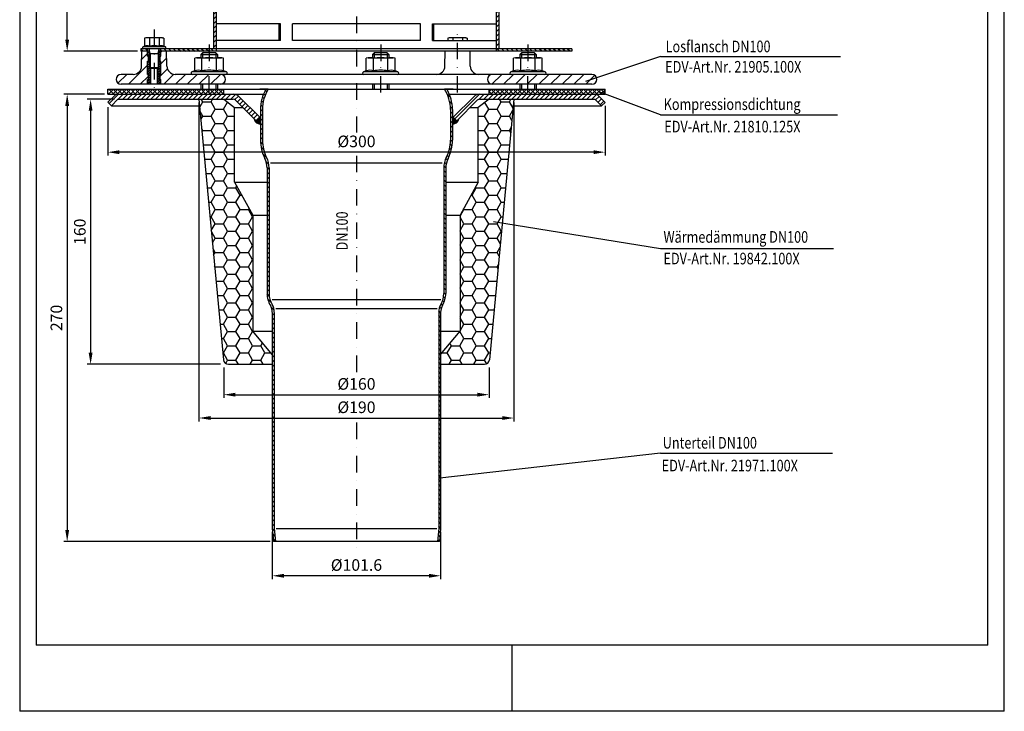
# Model space of a CAD drawing. Extents: x 0 to 594, y 0 to 840.
# Drawn here: x 0 to 594, y 0 to 417 of the extents above; entities that cross this region are included whole.
import ezdxf

# ---------------------------------------------------------------- set-up
doc = ezdxf.new("R2010")
doc.units = 0
doc.header["$LTSCALE"] = 20
doc.header["$MEASUREMENT"] = 0
doc.linetypes.add('STRICHPUNKT', pattern=[1, 0.5, -0.25, 0, -0.25])
for name, color, linetype in [('BEM', 7, 'Continuous'), ('HILF', 2, 'Continuous'), ('MITTEL', 2, 'STRICHPUNKT'), ('SCHRAFF', 7, 'Continuous'), ('STEMPEL', 3, 'Continuous'), ('TEXT', 7, 'Continuous')]:
    doc.layers.add(name, color=color, linetype=linetype)
doc.styles.add('GREEKS', font='SIMPLEX.shx', dxfattribs={"width": 0.8})
doc.styles.get("Standard").update_dxf_attribs({"font": 'simplex.shx', "width": 0.8})
doc.dimstyles.get("Standard").update_dxf_attribs({"dimtxt": 0.18, "dimasz": 0.18, "dimexe": 0.18, "dimexo": 0.0625, "dimgap": 0.09, "dimtad": 0, "dimtih": 1, "dimtoh": 1, "dimdec": 4, "dimzin": 0, "dimdsep": 46, "dimtxsty": 'STANDARD', "dimcen": 0.09, "dimadec": 0, "dimazin": 0, "dimtfac": 1, "dimtdec": 4, "dimtofl": 0, "dimtmove": 0, "dimatfit": 3, "dimfxl": 1, "dimtolj": 1, "dimtzin": 0, "dimarcsym": 0})
pattern_1 = [(135, (-402.6726, -95.5869), (-1.4142136, -1.4142136), [])]
pattern_2 = [(45, (-46.031, 97.1052), (-1.4142136, 1.4142136), [])]

# ---------------------------------------------------------------- blocks, each defined once
blk = doc.blocks.new('*D2')
at = {"layer": 'BEM', "color": 0, "lineweight": -2, "transparency": 16777216}
for p, q in [((140.16, 615.29), (26.65, 615.29)), ((28.65, 405.42), (28.65, 608.29)), ((71.16, 398.42), (26.65, 398.42))]:
    blk.add_line(p, q, dxfattribs=at)
at = {"layer": 'BEM', "color": 0, "transparency": 16777216}
for points in [[(27.49, 608.29), (29.82, 608.29), (28.65, 615.29)], [(27.49, 405.42), (29.82, 405.42), (28.65, 398.42)]]:
    blk.add_solid(points, dxfattribs=at)
at = {"layer": 'DEFPOINTS', "color": 0, "transparency": 16777216}
for p in [(28.65, 615.29), (142.16, 615.29), (73.16, 398.42)]:
    blk.add_point(p, dxfattribs=at)
at = {"layer": 'BEM', "color": 1, "transparency": 16777216, "insert": (22.15, 506.85), "char_height": 7, "attachment_point": 5, "rotation": 90}
blk.add_mtext('\\A1;217', dxfattribs=at)
blk = doc.blocks.new('*D8')
at = {"layer": 'BEM', "color": 0, "lineweight": -2, "transparency": 16777216}
for p, q in [((53.17, 364.52), (53.17, 335.46)), ((353.17, 365.52), (353.17, 335.46)), ((346.17, 337.46), (60.17, 337.46))]:
    blk.add_line(p, q, dxfattribs=at)
at = {"layer": 'BEM', "color": 0, "transparency": 16777216}
for points in [[(60.17, 338.62), (60.17, 336.29), (53.17, 337.46)], [(346.17, 338.62), (346.17, 336.29), (353.17, 337.46)]]:
    blk.add_solid(points, dxfattribs=at)
at = {"layer": 'DEFPOINTS', "color": 0, "transparency": 16777216}
for p in [(53.17, 366.52), (353.17, 367.52), (53.17, 337.46)]:
    blk.add_point(p, dxfattribs=at)
at = {"layer": 'BEM', "color": 1, "transparency": 16777216, "insert": (203.17, 343.96), "char_height": 7, "attachment_point": 5}
blk.add_mtext('\\A1;%%c300', dxfattribs=at)
blk = doc.blocks.new('*D9')
at = {"layer": 'BEM', "color": 0, "lineweight": -2, "transparency": 16777216}
for p, q in [((51.16, 372.42), (26.65, 372.42)), ((28.65, 365.42), (28.65, 109.42)), ((151.06, 102.42), (26.65, 102.42))]:
    blk.add_line(p, q, dxfattribs=at)
at = {"layer": 'BEM', "color": 0, "transparency": 16777216}
for points in [[(27.49, 365.42), (29.82, 365.42), (28.65, 372.42)], [(27.49, 109.42), (29.82, 109.42), (28.65, 102.42)]]:
    blk.add_solid(points, dxfattribs=at)
at = {"layer": 'DEFPOINTS', "color": 0, "transparency": 16777216}
for p in [(53.16, 372.42), (28.65, 102.42), (153.06, 102.42)]:
    blk.add_point(p, dxfattribs=at)
at = {"layer": 'BEM', "color": 1, "transparency": 16777216, "insert": (22.15, 237.42), "char_height": 7, "attachment_point": 5, "rotation": 90}
blk.add_mtext('\\A1;270', dxfattribs=at)
blk = doc.blocks.new('*D4')
at = {"layer": 'BEM', "color": 0, "lineweight": -2, "transparency": 16777216}
for p, q in [((152.36, 108.36), (152.36, 79.8)), ((253.96, 108.36), (253.96, 79.8)), ((246.96, 81.8), (159.36, 81.8))]:
    blk.add_line(p, q, dxfattribs=at)
at = {"layer": 'BEM', "color": 0, "transparency": 16777216}
for points in [[(159.36, 82.97), (159.36, 80.64), (152.36, 81.8)], [(246.96, 82.97), (246.96, 80.64), (253.96, 81.8)]]:
    blk.add_solid(points, dxfattribs=at)
at = {"layer": 'DEFPOINTS', "color": 0, "transparency": 16777216}
for p in [(152.36, 110.36), (253.96, 110.36), (152.36, 81.8)]:
    blk.add_point(p, dxfattribs=at)
at = {"layer": 'BEM', "color": 1, "transparency": 16777216, "insert": (203.16, 88.3), "char_height": 7, "attachment_point": 5}
blk.add_mtext('\\A1;%%c101.6', dxfattribs=at)
blk = doc.blocks.new('*D5')
at = {"layer": 'BEM', "color": 0, "lineweight": -2, "transparency": 16777216}
for p, q in [((57.29, 369.42), (40.78, 369.42)), ((42.78, 362.42), (42.78, 216.42)), ((121.16, 209.42), (40.78, 209.42))]:
    blk.add_line(p, q, dxfattribs=at)
at = {"layer": 'BEM', "color": 0, "transparency": 16777216}
for points in [[(41.62, 362.42), (43.95, 362.42), (42.78, 369.42)], [(41.62, 216.42), (43.95, 216.42), (42.78, 209.42)]]:
    blk.add_solid(points, dxfattribs=at)
at = {"layer": 'DEFPOINTS', "color": 0, "transparency": 16777216}
for p in [(59.29, 369.42), (42.78, 209.42), (123.16, 209.42)]:
    blk.add_point(p, dxfattribs=at)
at = {"layer": 'BEM', "color": 1, "transparency": 16777216, "insert": (36.28, 289.42), "char_height": 7, "attachment_point": 5, "rotation": 90}
blk.add_mtext('\\A1;160', dxfattribs=at)
blk = doc.blocks.new('*D6')
at = {"layer": 'BEM', "color": 0, "lineweight": -2, "transparency": 16777216}
for p, q in [((123.16, 207.42), (123.16, 189.1)), ((283.16, 207.42), (283.16, 189.1)), ((130.16, 191.1), (276.16, 191.1))]:
    blk.add_line(p, q, dxfattribs=at)
at = {"layer": 'BEM', "color": 0, "transparency": 16777216}
for points in [[(130.16, 192.26), (130.16, 189.93), (123.16, 191.1)], [(276.16, 192.26), (276.16, 189.93), (283.16, 191.1)]]:
    blk.add_solid(points, dxfattribs=at)
at = {"layer": 'DEFPOINTS', "color": 0, "transparency": 16777216}
for p in [(123.16, 209.42), (283.16, 209.42), (283.16, 191.1)]:
    blk.add_point(p, dxfattribs=at)
at = {"layer": 'BEM', "color": 1, "transparency": 16777216, "insert": (203.16, 197.6), "char_height": 7, "attachment_point": 5}
blk.add_mtext('\\A1;%%c160', dxfattribs=at)
blk = doc.blocks.new('*D7')
at = {"layer": 'BEM', "color": 0, "lineweight": -2, "transparency": 16777216}
for p, q in [((108.16, 367.42), (108.16, 175.01)), ((298.16, 367.42), (298.16, 175.01)), ((115.16, 177.01), (291.16, 177.01))]:
    blk.add_line(p, q, dxfattribs=at)
at = {"layer": 'BEM', "color": 0, "transparency": 16777216}
for points in [[(115.16, 178.18), (115.16, 175.85), (108.16, 177.01)], [(291.16, 178.18), (291.16, 175.85), (298.16, 177.01)]]:
    blk.add_solid(points, dxfattribs=at)
at = {"layer": 'DEFPOINTS', "color": 0, "transparency": 16777216}
for p in [(108.16, 369.42), (298.16, 369.42), (298.16, 177.01)]:
    blk.add_point(p, dxfattribs=at)
at = {"layer": 'BEM', "color": 1, "transparency": 16777216, "insert": (203.16, 183.51), "char_height": 7, "attachment_point": 5}
blk.add_mtext('\\A1;%%c190', dxfattribs=at)

msp = doc.modelspace()

# ---------------------------------------------------------------- hatches: boundary and pattern name
at = {"layer": 'SCHRAFF'}
h = msp.add_hatch(dxfattribs=at)
h.set_pattern_fill('_USER', color=256, scale=2, angle=45, style=0, pattern_type=0)
h.set_pattern_definition([(45, (-46.9072, -122.2416), (-1.4142136, 1.4142136), [])])
h.paths.add_polyline_path([(118.663, 599.916), (117.163, 599.916), (117.163, 399.916), (118.663, 399.916)])
h.paths.add_polyline_path([(287.663, 399.916), (289.163, 399.916), (289.163, 609.916), (287.663, 609.916)])
h = msp.add_hatch(dxfattribs=at)
h.set_pattern_fill('_USER', color=256, scale=5, angle=45, pattern_type=0)
h.set_pattern_definition([(45, (-19.1494, -74.1113), (-3.535534, 3.535534), [])])
h.paths.add_polyline_path([(77.663, 384.416), (77.163, 384.416), (77.163, 392.416), (77.663, 392.416), (77.663, 395.416), (77.163, 395.416), (77.163, 398.416), (73.663, 398.416), (73.504, 389.329, -0.4091108), (68.505, 384.416), (61.163, 384.416, 1), (61.163, 378.416), (77.163, 378.416), (77.163, 381.416), (77.663, 381.416)])
h.paths.add_polyline_path([(114.307, 384.416), (93.82, 384.416, -0.4091108), (88.821, 389.329), (88.663, 398.416), (85.163, 398.416), (85.163, 395.416), (84.663, 395.416), (84.663, 392.416), (85.163, 392.416), (85.163, 384.416), (84.663, 384.416), (84.663, 381.416), (85.163, 381.416), (85.163, 378.416), (114.307, 378.416)])
h.paths.add_polyline_path([(121.163, 384.416), (114.307, 384.416), (114.307, 378.416), (121.163, 378.416, 1)])
h.paths.add_polyline_path([(306.637, 384.416), (296.487, 384.416), (285.163, 384.416, 1), (285.163, 378.416), (306.637, 378.416)])
h.paths.add_polyline_path([(345.163, 384.416), (306.637, 384.416), (306.637, 378.416), (345.163, 378.416, 1)])
h = msp.add_hatch(dxfattribs=at)
h.set_pattern_fill('_USER', color=256, scale=2, angle=135, style=0, pattern_type=0)
h.set_pattern_definition([(135, (-46.9072, -122.2416), (-1.4142136, -1.4142136), [])])
h.paths.add_polyline_path([(77.163, 399.916), (77.163, 398.416), (73.163, 398.416), (73.163, 399.916)])
h.paths.add_polyline_path([(118.663, 399.916), (118.663, 398.416), (85.163, 398.416), (85.163, 399.916)])
h.paths.add_polyline_path([(333.163, 399.916), (333.163, 398.416), (287.663, 398.416), (287.663, 399.916)])
h = msp.add_hatch(dxfattribs=at)
h.set_pattern_fill('_USER', color=256, angle=135, pattern_type=0)
h.set_pattern_definition([(135, (0, 0), (-0.7071068, -0.7071068), [])])
h.paths.add_polyline_path([(78.163, 398.416), (77.163, 398.416), (77.163, 395.416), (77.663, 395.416), (77.663, 392.416), (77.163, 392.416), (77.163, 384.416), (77.663, 384.416), (77.663, 381.416), (77.163, 381.416), (77.163, 378.416), (78.163, 378.416), (78.163, 388.529)])
h.paths.add_polyline_path([(79.163, 387.916), (78.776, 387.916), (78.163, 388.529), (78.163, 378.416), (79.163, 378.416)])
h.paths.add_polyline_path([(84.163, 388.529), (83.549, 387.916), (83.163, 387.916), (83.163, 378.416), (84.163, 378.416)])
h.paths.add_polyline_path([(85.163, 392.416), (84.663, 392.416), (84.663, 395.416), (85.163, 395.416), (85.163, 398.416), (84.163, 398.416), (84.163, 388.529), (84.163, 378.416), (85.163, 378.416), (85.163, 381.416), (84.663, 381.416), (84.663, 384.416), (85.163, 384.416)])
h = msp.add_hatch(dxfattribs=at)
h.set_pattern_fill('NET', color=256, scale=15, angle=45)
h.set_pattern_definition([(45, (-19.1494, -74.1113), (-1.325825, 1.325825), []), (135, (-19.1494, -74.1113), (-1.325825, -1.325825), [])])
h.paths.add_polyline_path([(53.163, 375.416), (53.163, 372.416), (123.163, 372.416), (123.163, 375.416)])
h.paths.add_polyline_path([(283.163, 375.416), (283.163, 372.416), (353.163, 372.416), (353.163, 375.416)])
h = msp.add_hatch(dxfattribs=at)
h.set_pattern_fill('_USER', color=256, scale=2, angle=135, style=0, pattern_type=0)
h.set_pattern_definition(pattern_1)
h.paths.add_polyline_path([(153.563, 240.873, 0.1345075), (152.278, 245.562, -0.1345075), (150.463, 252.188), (150.463, 327.913, 0.1178625), (148.949, 334.244, -0.1178625), (146.463, 344.646), (146.463, 363.22, -0.1406476), (149.963, 375.416), (148.561, 375.416, 0.0323356), (147.163, 372.619), (147.163, 372.416), (147.078, 372.416, 0.0977622), (145.263, 363.22), (145.263, 344.646, 0.1178625), (147.879, 333.702, -0.1178625), (149.263, 327.913), (149.263, 252.188, 0.1345075), (151.245, 244.95, -0.1345075), (152.363, 240.873), (152.363, 110.364), (153.058, 102.416), (154.263, 102.416), (153.563, 110.416)])
h = msp.add_hatch(dxfattribs=at)
h.set_pattern_fill('_USER', color=256, scale=2, angle=135, style=0, pattern_type=0)
h.set_pattern_definition(pattern_1)
h.paths.add_polyline_path([(252.763, 240.873, -0.1345075), (254.047, 245.562, 0.1345075), (255.863, 252.188), (255.863, 327.913, -0.1178625), (257.376, 334.244, 0.1178625), (259.863, 344.646), (259.863, 363.22, 0.1406476), (256.363, 375.416), (257.765, 375.416, -0.0323356), (259.163, 372.619), (259.163, 372.416), (259.247, 372.416, -0.0977622), (261.063, 363.22), (261.063, 344.646, -0.1178625), (258.446, 333.702, 0.1178625), (257.063, 327.913), (257.063, 252.188, -0.1345075), (255.08, 244.95, 0.1345075), (253.963, 240.873), (253.963, 110.364), (253.267, 102.416), (252.063, 102.416), (252.763, 110.416)])
h = msp.add_hatch(dxfattribs=at)
h.set_pattern_fill('_USER', color=256, scale=2, angle=45, style=0, pattern_type=0)
h.set_pattern_definition(pattern_2)
h.paths.add_polyline_path([(59.291, 372.416, 0.1989124), (57.17, 371.537), (53.17, 367.537), (55.291, 365.416), (59.291, 369.416), (128.87, 369.416, -0.1989124), (130.284, 368.83), (142.698, 356.416), (144.819, 358.537), (132.405, 370.952, 0.1989124), (128.87, 372.416)])
h = msp.add_hatch(dxfattribs=at)
h.set_pattern_fill('HONEY', color=256, scale=40, style=0)
h.set_pattern_definition([(0, (-39.5438, -73.8672), (7.5, 4.330127), [5, -10]), (120, (-39.5438, -73.8672), (-7.5, 4.330127), [5, -10]), (60, (-39.5438, -73.8672), (2e-08, 8.660254), [-10, 5])])
h.paths.add_polyline_path([(276.663, 319.416), (265.663, 299.416), (265.663, 229.416), (253.163, 214.416), (253.163, 209.416), (280.431, 209.416, 0.3870924), (283.418, 212.136), (298.163, 369.416), (283.163, 369.416), (276.663, 364.416)])
h.paths.add_polyline_path([(129.663, 364.416), (123.163, 369.416), (108.163, 369.416), (122.908, 212.136, 0.3870924), (125.895, 209.416), (153.163, 209.416), (153.163, 214.416), (140.663, 229.416), (140.663, 299.416), (129.663, 319.416)])
h = msp.add_hatch(dxfattribs=at)
h.set_pattern_fill('_USER', color=256, scale=2, angle=45, style=0, pattern_type=0)
h.set_pattern_definition(pattern_2)
h.paths.add_polyline_path([(277.456, 372.416), (347.034, 372.416, -0.1989124), (349.156, 371.537), (353.156, 367.537), (351.034, 365.416), (347.034, 369.416), (277.456, 369.416, 0.1989124), (276.041, 368.83), (263.627, 356.416), (261.506, 358.537), (273.92, 370.952, -0.1989124)])
h = msp.add_hatch(dxfattribs=at)
h.set_pattern_fill('_USER', color=256, scale=0.1, style=0, pattern_type=0)
h.set_pattern_definition([(180, (424.07096, -72.43663), (-1e-16, 0.1), [])])
h.paths.add_polyline_path([(141.282, 357.832), (142.698, 356.416), (145.263, 356.416), (145.263, 354.494, -0.3637669)])
h.paths.add_polyline_path([(142.698, 356.416), (144.819, 358.537), (145.263, 358.537), (145.263, 356.416)])
h = msp.add_hatch(dxfattribs=at)
h.set_pattern_fill('_USER', color=256, scale=0.1, style=0, pattern_type=0)
h.set_pattern_definition([(0, (-17.74574, -72.43663), (0, 0.1), [])])
h.paths.add_polyline_path([(265.044, 357.832), (263.627, 356.416), (261.063, 356.416), (261.063, 354.494, 0.3637669)])
h.paths.add_polyline_path([(263.627, 356.416), (261.506, 358.537), (261.063, 358.537), (261.063, 356.416)])

# ---------------------------------------------------------------- linework, layer by layer
at = {"extrusion": (-2e-16, -1, 0)}
msp.add_point((81.163, 387.916), dxfattribs=at)
at = {"layer": 'DEFPOINTS', "color": 0, "linetype": 'ByBlock'}
msp.add_point((261.413, 375.416), dxfattribs=at)
at = {"layer": 'HILF'}
for p, q in [((0, 840), (0, 0)), ((594, 0), (594, 840)), ((78.776, 396.916), (78.163, 399.916)), ((83.549, 396.916), (84.163, 399.916)), ((78.163, 396.916), (84.163, 396.916)), ((78.776, 396.916), (78.776, 387.916)), ((83.549, 396.916), (83.549, 387.916)), ((110.307, 397.416), (110.307, 394.416)), ((118.307, 397.416), (118.307, 394.416)), ((213.782, 397.416), (213.782, 394.416)), ((221.782, 397.416), (221.782, 394.416)), ((302.637, 397.416), (302.637, 394.416)), ((310.637, 397.416), (310.637, 394.416)), ((78.163, 378.416), (78.163, 388.529)), ((84.163, 378.416), (84.163, 388.529)), ((110.307, 378.416), (110.307, 375.416)), ((118.307, 378.416), (118.307, 375.416)), ((213.782, 378.416), (213.782, 375.416)), ((221.782, 378.416), (221.782, 375.416)), ((302.637, 378.416), (302.637, 375.416)), ((310.637, 378.416), (310.637, 375.416)), ((254.957, 330.889), (151.368, 330.889)), ((254.05, 248.436), (152.275, 248.436)), ((251.783, 243.001), (154.542, 243.001)), ((154.763, 110.416), (251.563, 110.416)), ((297, 0), (297, 40)), ((594, 0), (0, 0))]:
    msp.add_line(p, q, dxfattribs=at)
for centre, radius, start, end in [((76.832, 397.775), 3.841, 67.925945, 112.074055), ((81.163, 386.675), 14.941, 78.859628, 101.140372), ((85.493, 397.774), 3.842, 67.932472, 112.067528), ((107.812, 381.168), 5.761, 67.925945, 112.074055), ((114.307, 364.518), 22.411, 78.859628, 101.140372), ((120.802, 381.168), 5.761, 67.925945, 112.074055), ((211.286, 381.168), 5.761, 67.925945, 112.074055), ((217.782, 364.518), 22.411, 78.859628, 101.140372), ((224.277, 381.168), 5.761, 67.925945, 112.074055), ((300.142, 381.168), 5.761, 67.925945, 112.074055), ((306.637, 364.518), 22.411, 78.859628, 101.140372), ((313.132, 381.168), 5.761, 67.925945, 112.074055)]:
    msp.add_arc(centre, radius, start, end, dxfattribs=at)
at = {"layer": 'MITTEL'}
for p, q in [((203.163, 620.29), (203.163, 349.299)), ((81.163, 411.516), (81.163, 375.828)), ((264.163, 373.416), (264.163, 411.516)), ((114.307, 402.416), (114.307, 382.249)), ((217.782, 402.416), (217.782, 382.249)), ((306.637, 402.416), (306.637, 382.249)), ((114.307, 373.416), (114.307, 389.416)), ((217.782, 373.416), (217.782, 389.416)), ((306.637, 373.416), (306.637, 389.416)), ((203.163, 335.296), (203.163, 203.246)), ((203.163, 174.249), (203.163, 97.416))]:
    msp.add_line(p, q, dxfattribs=at)
at = {"layer": 'SCHRAFF'}
for centre, start, end in [((145.263, 358.537), 190.041144, 270), ((261.063, 358.537), 270, 349.958856)]:
    msp.add_arc(centre, 4.043, start, end, dxfattribs=at)
at = {"layer": 'STEMPEL'}
for p, q in [((10, 830), (10, 40)), ((584, 40), (584, 830)), ((287.663, 398.416), (287.663, 609.916)), ((289.163, 399.916), (289.163, 609.916)), ((117.163, 399.916), (117.163, 599.916)), ((118.663, 398.416), (118.663, 599.916)), ((157.312, 414.916), (118.768, 414.916)), ((118.768, 404.916), (118.768, 414.916)), ((156.498, 404.916), (156.498, 414.916)), ((157.312, 404.916), (157.312, 414.916)), ((241.706, 414.916), (164.619, 414.916)), ((164.619, 404.916), (164.619, 414.916)), ((241.706, 404.916), (241.706, 414.916)), ((249.014, 404.916), (249.014, 414.916)), ((249.014, 414.916), (287.557, 414.916)), ((249.828, 404.916), (249.828, 414.916)), ((287.557, 404.916), (287.557, 414.916)), ((76.163, 406.516), (75.389, 406.309)), ((75.389, 406.309), (75.389, 401.334)), ((86.163, 406.516), (76.163, 406.516)), ((78.276, 406.309), (78.276, 401.334)), ((84.049, 406.309), (84.049, 401.334)), ((86.163, 406.516), (86.936, 406.309)), ((86.936, 406.309), (86.936, 401.334)), ((157.312, 404.916), (118.768, 404.916)), ((241.706, 404.916), (164.619, 404.916)), ((249.014, 404.916), (287.557, 404.916)), ((259.163, 406.516), (258.389, 406.309)), ((258.389, 406.309), (258.389, 404.916)), ((269.163, 406.516), (259.163, 406.516)), ((261.276, 406.309), (261.276, 404.916)), ((267.049, 406.309), (267.049, 404.916)), ((269.163, 406.516), (269.936, 406.309)), ((269.936, 406.309), (269.936, 404.916)), ((333.163, 399.916), (73.163, 399.916)), ((73.163, 399.916), (73.163, 398.416)), ((78.163, 398.416), (73.163, 398.416)), ((78.163, 398.416), (73.163, 398.416)), ((73.504, 389.329), (73.663, 398.416)), ((78.163, 398.416), (73.663, 398.416)), ((75.389, 401.334), (74.424, 400.983)), ((87.901, 400.983), (74.424, 400.983)), ((87.713, 399.916), (74.613, 399.916)), ((77.163, 398.416), (77.163, 399.916)), ((77.163, 395.416), (77.163, 398.416)), ((78.163, 399.916), (78.163, 388.529)), ((84.163, 388.529), (84.163, 399.916)), ((333.163, 398.416), (84.163, 398.416)), ((89.602, 398.416), (84.163, 398.416)), ((88.663, 398.416), (84.163, 398.416)), ((85.163, 398.416), (85.163, 399.916)), ((85.163, 395.416), (85.163, 398.416)), ((87.901, 400.983), (86.936, 401.334)), ((88.821, 389.329), (88.663, 398.416)), ((274.799, 398.416), (253.361, 398.416)), ((256.504, 389.329), (256.663, 398.416)), ((271.663, 398.416), (256.663, 398.416)), ((271.821, 389.329), (271.663, 398.416)), ((333.163, 399.916), (333.163, 398.416)), ((77.163, 395.416), (77.663, 395.416)), ((77.163, 384.416), (77.163, 392.416)), ((77.163, 392.416), (77.663, 392.416)), ((77.663, 392.416), (77.663, 395.416)), ((84.663, 395.416), (85.163, 395.416)), ((84.663, 392.416), (84.663, 395.416)), ((84.663, 392.416), (85.163, 392.416)), ((85.163, 384.416), (85.163, 392.416)), ((106.807, 394.416), (105.647, 394.105)), ((105.647, 386.506), (105.647, 394.105)), ((106.807, 394.416), (121.807, 394.416)), ((110.307, 397.416), (109.307, 396.416)), ((109.307, 396.416), (119.307, 396.416)), ((109.307, 396.416), (109.307, 394.416)), ((109.977, 386.506), (109.977, 394.105)), ((118.307, 397.416), (110.307, 397.416)), ((119.307, 396.416), (118.307, 397.416)), ((118.637, 386.506), (118.637, 394.105)), ((119.307, 396.416), (119.307, 394.416)), ((122.967, 394.105), (121.807, 394.416)), ((122.967, 386.506), (122.967, 394.105)), ((210.282, 394.416), (209.121, 394.105)), ((209.121, 386.506), (209.121, 394.105)), ((210.282, 394.416), (225.282, 394.416)), ((213.782, 397.416), (212.782, 396.416)), ((212.782, 396.416), (222.782, 396.416)), ((212.782, 396.416), (212.782, 394.416)), ((213.451, 386.506), (213.451, 394.105)), ((221.782, 397.416), (213.782, 397.416)), ((222.782, 396.416), (221.782, 397.416)), ((222.112, 386.506), (222.112, 394.105)), ((222.782, 396.416), (222.782, 394.416)), ((226.442, 394.105), (225.282, 394.416)), ((226.442, 386.506), (226.442, 394.105)), ((299.137, 394.416), (297.977, 394.105)), ((297.977, 386.506), (297.977, 394.105)), ((299.137, 394.416), (314.137, 394.416)), ((302.637, 397.416), (301.637, 396.416)), ((301.637, 396.416), (311.637, 396.416)), ((301.637, 396.416), (301.637, 394.416)), ((302.307, 386.506), (302.307, 394.105)), ((310.637, 397.416), (302.637, 397.416)), ((311.637, 396.416), (310.637, 397.416)), ((310.967, 386.506), (310.967, 394.105)), ((311.637, 396.416), (311.637, 394.416)), ((315.297, 394.105), (314.137, 394.416)), ((315.297, 386.506), (315.297, 394.105)), ((78.163, 388.529), (78.776, 387.916)), ((78.163, 388.529), (84.163, 388.529)), ((83.549, 387.916), (78.776, 387.916)), ((79.163, 378.416), (79.163, 387.916)), ((83.163, 378.416), (83.163, 387.916)), ((83.549, 387.916), (84.163, 388.529)), ((105.647, 386.506), (103.901, 385.871)), ((124.714, 385.871), (122.967, 386.506)), ((209.121, 386.506), (207.375, 385.871)), ((228.188, 385.871), (226.442, 386.506)), ((297.977, 386.506), (296.231, 385.871)), ((317.044, 385.871), (315.297, 386.506)), ((68.505, 384.416), (61.163, 384.416)), ((77.163, 384.416), (77.663, 384.416)), ((77.163, 378.416), (77.163, 381.416)), ((77.163, 381.416), (77.663, 381.416)), ((77.663, 381.416), (77.663, 384.416)), ((84.663, 384.416), (85.163, 384.416)), ((84.663, 381.416), (84.663, 384.416)), ((84.663, 381.416), (85.163, 381.416)), ((85.163, 378.416), (85.163, 381.416)), ((345.163, 384.416), (93.82, 384.416)), ((124.714, 385.871), (103.901, 385.871)), ((124.457, 384.416), (104.157, 384.416)), ((228.188, 385.871), (207.375, 385.871)), ((227.932, 384.416), (207.632, 384.416)), ((317.044, 385.871), (296.231, 385.871)), ((316.787, 384.416), (296.487, 384.416)), ((53.163, 375.416), (203.163, 375.416)), ((53.163, 372.416), (53.163, 375.416)), ((53.163, 372.416), (53.163, 374.416)), ((53.163, 372.416), (53.163, 374.416)), ((203.163, 378.416), (61.163, 378.416)), ((109.307, 378.416), (109.307, 375.416)), ((119.307, 378.416), (119.307, 375.416)), ((123.163, 372.416), (123.163, 375.416)), ((149.963, 375.416), (144.913, 375.416)), ((345.163, 378.416), (203.163, 378.416)), ((203.163, 375.416), (353.163, 375.416)), ((212.782, 378.416), (212.782, 375.416)), ((222.782, 378.416), (222.782, 375.416)), ((261.413, 375.416), (256.363, 375.416)), ((261.413, 375.475), (261.413, 375.416)), ((283.163, 372.416), (283.163, 375.416)), ((301.637, 378.416), (301.637, 375.416)), ((311.637, 378.416), (311.637, 375.416)), ((353.163, 372.416), (353.163, 375.416)), ((353.163, 372.416), (353.163, 375.416)), ((53.163, 372.416), (147.078, 372.416)), ((53.163, 372.416), (147.078, 372.416)), ((53.17, 367.537), (57.17, 371.537)), ((55.291, 365.416), (59.291, 369.416)), ((59.291, 372.416), (147.078, 372.416)), ((59.291, 369.416), (128.87, 369.416)), ((108.163, 369.416), (122.908, 212.136)), ((123.163, 369.416), (129.663, 364.416)), ((130.284, 368.83), (142.698, 356.416)), ((132.405, 370.952), (144.819, 358.537)), ((259.247, 372.416), (347.034, 372.416)), ((259.247, 372.416), (353.163, 372.416)), ((259.247, 372.416), (353.163, 372.416)), ((273.92, 370.952), (261.506, 358.537)), ((276.041, 368.83), (263.627, 356.416)), ((283.163, 369.416), (276.663, 364.416)), ((277.456, 369.416), (347.034, 369.416)), ((298.163, 369.416), (283.418, 212.136)), ((351.034, 365.416), (347.034, 369.416)), ((353.169, 367.524), (349.156, 371.537)), ((53.17, 367.537), (55.291, 365.416)), ((55.291, 365.416), (108.538, 365.416)), ((129.663, 319.416), (129.663, 364.416)), ((129.663, 364.416), (134.698, 364.416)), ((145.263, 363.22), (145.263, 344.646)), ((146.463, 363.22), (146.463, 344.646)), ((259.863, 363.22), (259.863, 344.646)), ((261.063, 363.22), (261.063, 344.646)), ((271.627, 364.416), (276.663, 364.416)), ((276.663, 319.416), (276.663, 364.416)), ((297.788, 365.416), (351.034, 365.416)), ((353.169, 367.524), (351.047, 365.403)), ((142.698, 356.416), (145.263, 356.416)), ((145.263, 358.537), (144.819, 358.537)), ((261.506, 358.537), (261.063, 358.537)), ((261.063, 356.416), (263.627, 356.416)), ((149.263, 327.913), (149.263, 252.188)), ((150.463, 327.913), (150.463, 252.188)), ((255.863, 327.913), (255.863, 252.188)), ((257.063, 327.913), (257.063, 252.188)), ((129.663, 319.416), (140.663, 299.416)), ((129.663, 319.416), (149.263, 319.416)), ((257.063, 319.416), (276.663, 319.416)), ((276.663, 319.416), (265.663, 299.416)), ((140.663, 299.416), (149.263, 299.416)), ((140.663, 299.416), (140.663, 229.416)), ((257.063, 299.416), (265.663, 299.416)), ((265.663, 299.416), (265.663, 229.416)), ((152.363, 240.772), (152.363, 110.364)), ((153.563, 240.772), (153.563, 110.416)), ((252.763, 240.772), (252.763, 110.416)), ((253.963, 240.772), (253.963, 110.364)), ((152.363, 215.376), (140.663, 229.416)), ((140.663, 229.416), (152.363, 229.416)), ((253.963, 215.376), (265.663, 229.416)), ((253.963, 229.416), (265.663, 229.416)), ((125.895, 209.416), (152.363, 209.416)), ((253.963, 209.416), (280.431, 209.416)), ((152.363, 110.364), (153.058, 102.416)), ((153.563, 110.416), (154.263, 102.416)), ((252.763, 110.416), (252.063, 102.416)), ((253.963, 110.364), (253.267, 102.416)), ((253.267, 102.416), (153.058, 102.416)), ((584, 40), (10, 40))]:
    msp.add_line(p, q, dxfattribs=at)
at = {"layer": 'STEMPEL', "linetype": 'STRICHPUNKT'}
for p, q in [((144.819, 358.537), (142.698, 356.416)), ((261.506, 358.537), (263.627, 356.416))]:
    msp.add_line(p, q, dxfattribs=at)
at = {"layer": 'STEMPEL'}
for centre, radius, start, end in [((76.832, 401.386), 5.13, 73.657107, 106.342893), ((81.163, 386.309), 20.207, 81.786789, 98.213211), ((85.493, 401.386), 5.13, 73.657107, 106.342893), ((259.832, 401.386), 5.13, 73.657107, 106.342893), ((264.163, 386.309), 20.207, 81.786789, 98.213211), ((268.493, 401.386), 5.13, 73.657107, 106.342893), ((74.613, 400.466), 0.55, 110, 270), ((87.713, 400.466), 0.55, 270, 70), ((107.812, 386.722), 7.694, 73.657107, 106.342893), ((114.307, 364.105), 30.311, 81.786789, 98.213211), ((120.802, 386.722), 7.694, 73.657107, 106.342893), ((211.286, 386.722), 7.694, 73.657107, 106.342893), ((217.782, 364.105), 30.311, 81.786789, 98.213211), ((224.277, 386.722), 7.694, 73.657107, 106.342893), ((300.142, 386.722), 7.694, 73.657107, 106.342893), ((306.637, 364.105), 30.311, 81.786789, 98.213211), ((313.132, 386.722), 7.694, 73.657107, 106.342893), ((68.505, 389.416), 5, 270, 359), ((93.82, 389.416), 5, 181, 270), ((251.505, 389.416), 5, 270, 359), ((276.82, 389.416), 5, 181, 270), ((61.163, 381.416), 3, 90, 270), ((104.157, 385.166), 0.75, 110, 269.999999), ((121.163, 381.416), 3, 270, 90), ((124.457, 385.166), 0.75, 269.999999, 70), ((207.632, 385.166), 0.75, 110, 269.999999), ((227.932, 385.166), 0.75, 269.999999, 70), ((285.163, 381.416), 3, 90, 270), ((296.487, 385.166), 0.75, 110, 269.999999), ((316.787, 385.166), 0.75, 269.999999, 70), ((345.163, 381.416), 3, 270, 90), ((169.463, 363.22), 24.2, 149.736348, 180), ((169.463, 363.22), 23, 147.976004, 180), ((236.863, 363.22), 23, 0, 32.023996), ((236.863, 363.22), 24.2, 0, 30.263652), ((59.291, 369.416), 3, 90, 135), ((128.87, 367.416), 5, 45, 90), ((128.87, 367.416), 2, 45, 90), ((277.456, 367.416), 5, 90, 135), ((277.456, 367.416), 2, 90, 135), ((347.034, 369.416), 3, 45, 90), ((169.463, 344.646), 24.2, 180, 206.888048), ((169.463, 344.646), 23, 180, 206.888048), ((236.863, 344.646), 23, 333.111952, 0), ((236.863, 344.646), 24.2, 333.111952, 0), ((136.463, 327.913), 12.8, 0, 26.888048), ((136.463, 327.913), 14, 0, 26.888048), ((269.863, 327.913), 14, 153.111952, 180), ((269.863, 327.913), 12.8, 153.111952, 180), ((163.463, 252.188), 14.2, 180, 210.642932), ((163.463, 252.188), 13, 180, 210.642932), ((242.863, 252.188), 13, 329.357068, 0), ((242.863, 252.188), 14.2, 329.357068, 0), ((144.363, 240.873), 8, 0, 30.859581), ((144.363, 240.873), 9.2, 0, 30.642932), ((261.963, 240.873), 9.2, 149.357068, 180), ((261.963, 240.873), 8, 149.140419, 180), ((125.895, 212.416), 3, 185.355825, 270), ((280.431, 212.416), 3, 270, 354.644175)]:
    msp.add_arc(centre, radius, start, end, dxfattribs=at)
at = {"layer": 'TEXT', "color": 2}
for p, q in [((386.578, 395.191), (341.384, 380.181)), ((386.578, 395.191), (495.208, 395.191)), ((386.578, 359.923), (349.513, 373.916)), ((386.578, 359.923), (493.326, 359.923)), ((386.578, 279.183), (285.777, 295.42)), ((490.934, 279.183), (386.578, 279.183)), ((386.578, 155.761), (253.482, 140.751)), ((386.578, 155.761), (490.273, 155.761))]:
    msp.add_line(p, q, dxfattribs=at)

# ---------------------------------------------------------------- texts
at = {"layer": 'TEXT', "color": 1, "width": 0.8}
for s, p in [('Losflansch DN100', (389.681, 397.763)), ('EDV-Art.Nr. 21905.100X', (389.416, 385.483)), ('Kompressionsdichtung', (388.522, 362.909)), ('EDV-Art.Nr. 21810.125X', (388.878, 349.371))]:
    msp.add_text(s, height=7, dxfattribs=at).set_placement(p)
msp.add_text('DN100', height=7, rotation=90, dxfattribs=at).set_placement((197.954, 278.166))
at = {"layer": 'TEXT', "color": 1, "style": 'GREEKS', "width": 0.8}
for s, p in [('Wärmedämmung DN100', (388.386, 282.796)), ('EDV-Art.Nr. 19842.100X', (388.386, 269.748)), ('Unterteil DN100', (387.93, 158.563)), ('EDV-Art.Nr. 21971.100X', (387.323, 144.814))]:
    msp.add_text(s, height=7, dxfattribs=at).set_placement(p)

# ---------------------------------------------------------------- dimensions: what is measured, and where the dimension line sits
at = {"layer": 'BEM'}
dim = msp.add_linear_dim(base=(28.652, 615.29), p1=(73.163, 398.416), p2=(142.163, 615.29), angle=90, text='217', dimstyle='Standard', override={"dimscale": 2, "dimtxt": 3.5, "dimasz": 3.5, "dimexe": 1, "dimexo": 1, "dimgap": 1.5, "dimtad": 1, "dimtih": 0, "dimtoh": 0, "dimdec": 2, "dimzin": 8, "dimcen": 1.5, "dimclrt": 1, "dimadec": 2, "dimazin": 2, "dimtfac": 0.514286, "dimtdec": 2, "dimtofl": 1, "dimtzin": 8}, dxfattribs=at)
dim.commit()
dim.dimension.update_dxf_attribs({"geometry": '*D2', "text_midpoint": (22.152, 506.853)})
for base, p1, p2, picture, middle in [((28.652, 102.416), (53.163, 372.416), (153.058, 102.416), '*D9', (22.152, 237.416)), ((42.785, 209.416), (59.291, 369.416), (123.163, 209.416), '*D5', (36.285, 289.416))]:
    dim = msp.add_linear_dim(base=base, p1=p1, p2=p2, angle=90, dimstyle='Standard', override={"dimscale": 2, "dimtxt": 3.5, "dimasz": 3.5, "dimexe": 1, "dimexo": 1, "dimgap": 1.5, "dimtad": 1, "dimtih": 0, "dimtoh": 0, "dimdec": 2, "dimzin": 8, "dimcen": 1.5, "dimclrt": 1, "dimadec": 2, "dimazin": 2, "dimtfac": 0.514286, "dimtdec": 2, "dimtofl": 1, "dimtzin": 8}, dxfattribs=at)
    dim.commit()
    dim.dimension.update_dxf_attribs({"geometry": picture, "text_midpoint": middle})
for base, p1, p2, picture, middle in [((298.163, 177.012), (108.163, 369.416), (298.163, 369.416), '*D7', (203.163, 183.512)), ((53.169, 337.456), (353.169, 367.524), (53.169, 366.524), '*D8', (203.169, 343.956)), ((283.163, 191.095), (123.163, 209.416), (283.163, 209.416), '*D6', (203.163, 197.595)), ((152.363, 81.805), (253.963, 110.364), (152.363, 110.364), '*D4', (203.163, 88.305))]:
    dim = msp.add_linear_dim(base=base, p1=p1, p2=p2, text='%%c<>', dimstyle='Standard', override={"dimscale": 2, "dimtxt": 3.5, "dimasz": 3.5, "dimexe": 1, "dimexo": 1, "dimgap": 1.5, "dimtad": 1, "dimtih": 0, "dimtoh": 0, "dimdec": 2, "dimzin": 8, "dimcen": 1.5, "dimclrt": 1, "dimadec": 2, "dimazin": 2, "dimtfac": 0.514286, "dimtdec": 2, "dimtofl": 1, "dimtzin": 8}, dxfattribs=at)
    dim.commit()
    dim.dimension.update_dxf_attribs({"geometry": picture, "text_midpoint": middle})

doc.saveas('drawing.dxf')
